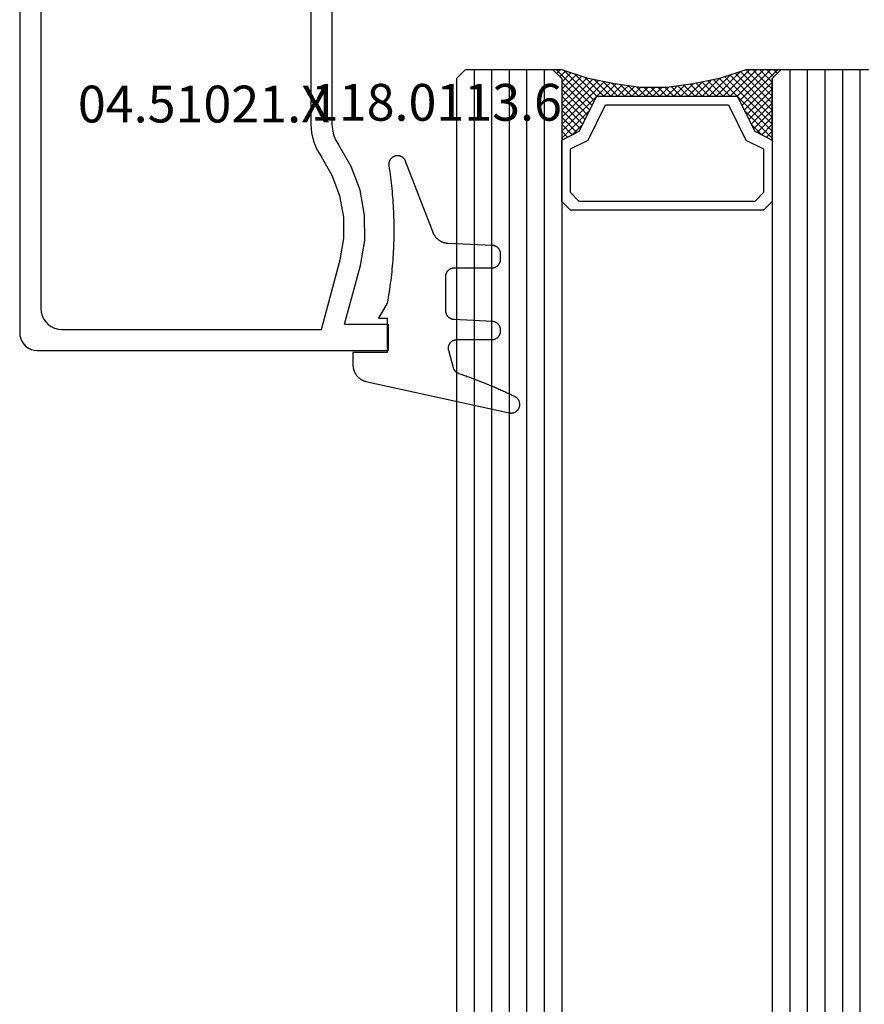
# Model space of a CAD drawing. Units: millimetres. Extents: x 0 to 2975, y -3233 to -50.
# Drawn here: x 2771 to 2819, y -693 to -637 of the extents above; entities that cross this region are included whole.
import ezdxf
from ezdxf.enums import TextEntityAlignment as Align

# ---------------------------------------------------------------- set-up
doc = ezdxf.new("R2010")
doc.units = ezdxf.units.MM
doc.header["$PDMODE"] = 3
doc.header["$PDSIZE"] = -0.5
for name, color, linetype in [('CrossSectionsDim', 3, 'Continuous'), ('CrossSectionsGlass', 4, 'Continuous'), ('CrossSectionsGums', 1, 'Continuous'), ('CrossSectionsProfils', 7, 'Continuous'), ('CrossSectionsTexts', 3, 'Continuous')]:
    doc.layers.add(name, color=color, linetype=linetype)
doc.styles.add('CrossSection', font='simplex.shx', dxfattribs={"height": 3})
doc.styles.get("Standard").update_dxf_attribs({"font": 'complex.shx', "height": 60})
doc.dimstyles.new('CrossSection', dxfattribs={"dimtxt": 3, "dimasz": 3, "dimexe": 1.25, "dimexo": 0.625, "dimtad": 1, "dimdec": 1, "dimtxsty": 'CrossSection', "dimblk": 'NONE', "dimcen": 2.5, "dimclrd": 256, "dimclre": 256, "dimadec": 0, "dimazin": 2, "dimtfac": 1, "dimtdec": 4, "dimtofl": 0, "dimtmove": 0, "dimatfit": 3, "dimfxl": 1, "dimtolj": 1, "dimtzin": 0, "dimarcsym": 0})

# ---------------------------------------------------------------- blocks, each defined once
blk = doc.blocks.new('04_51021_X_TEXT_3', base_point=(-59.3, -631.9))
at = {"layer": 'CrossSectionsTexts'}
blk.add_text('04.51021.X', height=2.1, dxfattribs=at).set_placement((-65.8, -642.4), align=Align.CENTER)
blk = doc.blocks.new('04_51021_X', base_point=(2739.806, 1154.165))
at = {"layer": 'CrossSectionsProfils'}
for p, q in [((2717.132, 1171.15), (2716.964, 1171.105)), ((2717.306, 1171.165), (2717.132, 1171.15)), ((2737.806, 1171.165), (2717.306, 1171.165)), ((2737.892, 1171.157), (2737.806, 1171.165)), ((2737.977, 1171.135), (2737.892, 1171.157)), ((2716.44, 1170.665), (2716.366, 1170.507)), ((2716.54, 1170.808), (2716.44, 1170.665)), ((2716.663, 1170.931), (2716.54, 1170.808)), ((2716.806, 1171.031), (2716.663, 1170.931)), ((2716.964, 1171.105), (2716.806, 1171.031)), ((2738.056, 1171.098), (2737.977, 1171.135)), ((2738.127, 1171.048), (2738.056, 1171.098)), ((2738.189, 1170.986), (2738.127, 1171.048)), ((2738.239, 1170.915), (2738.189, 1170.986)), ((2738.275, 1170.836), (2738.239, 1170.915)), ((2738.298, 1170.752), (2738.275, 1170.836)), ((2738.306, 1170.665), (2738.298, 1170.752)), ((2738.306, 1170.665), (2738.306, 1167.665)), ((2716.321, 1170.339), (2716.306, 1170.165)), ((2716.306, 1170.165), (2716.306, 1150.165)), ((2716.366, 1170.507), (2716.321, 1170.339)), ((2717.786, 1169.536), (2717.666, 1169.365)), ((2717.934, 1169.684), (2717.786, 1169.536)), ((2718.106, 1169.804), (2717.934, 1169.684)), ((2718.295, 1169.893), (2718.106, 1169.804)), ((2718.497, 1169.947), (2718.295, 1169.893)), ((2718.706, 1169.965), (2718.497, 1169.947)), ((2736.606, 1169.965), (2718.706, 1169.965)), ((2736.692, 1169.957), (2736.606, 1169.965)), ((2736.777, 1169.935), (2736.692, 1169.957)), ((2736.856, 1169.898), (2736.777, 1169.935)), ((2736.927, 1169.848), (2736.856, 1169.898)), ((2736.989, 1169.786), (2736.927, 1169.848)), ((2737.039, 1169.715), (2736.989, 1169.786)), ((2737.075, 1169.636), (2737.039, 1169.715)), ((2737.098, 1169.552), (2737.075, 1169.636)), ((2737.106, 1169.465), (2737.098, 1169.552)), ((2737.106, 1169.465), (2737.106, 1166.965)), ((2717.524, 1168.973), (2717.506, 1168.765)), ((2717.578, 1169.175), (2717.524, 1168.973)), ((2717.666, 1169.365), (2717.578, 1169.175)), ((2717.506, 1168.765), (2717.506, 1153.965)), ((2739.806, 1167.665), (2740.247, 1168.106)), ((2740.274, 1168.129), (2740.247, 1168.106)), ((2740.304, 1168.146), (2740.274, 1168.129)), ((2740.337, 1168.158), (2740.304, 1168.146)), ((2740.371, 1168.164), (2740.337, 1168.158)), ((2740.406, 1168.164), (2740.371, 1168.164)), ((2740.44, 1168.158), (2740.406, 1168.164)), ((2740.473, 1168.146), (2740.44, 1168.158)), ((2740.503, 1168.129), (2740.473, 1168.146)), ((2740.53, 1168.106), (2740.503, 1168.129)), ((2740.53, 1168.106), (2741.83, 1166.806)), ((2739.806, 1167.665), (2738.306, 1167.665)), ((2737.106, 1166.965), (2737.113, 1166.878)), ((2737.113, 1166.878), (2737.136, 1166.794)), ((2737.136, 1166.794), (2737.173, 1166.715)), ((2737.173, 1166.715), (2737.223, 1166.644)), ((2741.852, 1166.781), (2741.83, 1166.806)), ((2741.869, 1166.752), (2741.852, 1166.781)), ((2741.881, 1166.72), (2741.869, 1166.752)), ((2741.887, 1166.687), (2741.881, 1166.72)), ((2741.883, 1166.62), (2741.888, 1166.654)), ((2741.888, 1166.654), (2741.887, 1166.687)), ((2737.223, 1166.644), (2737.284, 1166.582)), ((2737.284, 1166.582), (2737.356, 1166.532)), ((2737.356, 1166.532), (2737.435, 1166.495)), ((2737.435, 1166.495), (2737.519, 1166.473)), ((2737.519, 1166.473), (2737.606, 1166.465)), ((2737.606, 1166.465), (2741.688, 1166.465)), ((2741.688, 1166.465), (2741.722, 1166.468)), ((2741.722, 1166.468), (2741.754, 1166.476)), ((2741.754, 1166.476), (2741.785, 1166.49)), ((2741.785, 1166.49), (2741.813, 1166.509)), ((2741.813, 1166.509), (2741.838, 1166.532)), ((2741.838, 1166.532), (2741.858, 1166.559)), ((2741.858, 1166.559), (2741.873, 1166.588)), ((2741.873, 1166.588), (2741.883, 1166.62)), ((2728.231, 1154.412), (2727.772, 1154.225)), ((2728.713, 1154.527), (2728.231, 1154.412)), ((2729.208, 1154.565), (2728.713, 1154.527)), ((2741.806, 1154.565), (2729.208, 1154.565)), ((2741.892, 1154.557), (2741.806, 1154.565)), ((2741.977, 1154.535), (2741.892, 1154.557)), ((2742.056, 1154.498), (2741.977, 1154.535)), ((2742.127, 1154.448), (2742.056, 1154.498)), ((2742.189, 1154.386), (2742.127, 1154.448)), ((2742.239, 1154.315), (2742.189, 1154.386)), ((2742.275, 1154.236), (2742.239, 1154.315)), ((2717.506, 1153.965), (2721.467, 1152.903)), ((2726.285, 1153.343), (2727.348, 1153.969)), ((2727.772, 1154.225), (2727.348, 1153.969)), ((2742.298, 1154.152), (2742.275, 1154.236)), ((2742.306, 1154.065), (2742.298, 1154.152)), ((2742.306, 1154.065), (2742.306, 1153.377)), ((2725.129, 1152.914), (2726.285, 1153.343)), ((2728.597, 1153.27), (2728.31, 1153.152)), ((2728.899, 1153.341), (2728.597, 1153.27)), ((2729.208, 1153.365), (2728.899, 1153.341)), ((2739.606, 1153.365), (2729.208, 1153.365)), ((2739.64, 1153.362), (2739.606, 1153.365)), ((2739.674, 1153.353), (2739.64, 1153.362)), ((2739.706, 1153.338), (2739.674, 1153.353)), ((2739.734, 1153.318), (2739.706, 1153.338)), ((2739.759, 1153.293), (2739.734, 1153.318)), ((2739.779, 1153.265), (2739.759, 1153.293)), ((2739.794, 1153.233), (2739.779, 1153.265)), ((2739.803, 1153.2), (2739.794, 1153.233)), ((2739.806, 1153.165), (2739.803, 1153.2)), ((2742.239, 1153.127), (2742.275, 1153.206)), ((2742.275, 1153.206), (2742.298, 1153.291)), ((2742.298, 1153.291), (2742.306, 1153.377)), ((2717.806, 1152.642), (2721.157, 1151.744)), ((2717.806, 1152.642), (2717.806, 1150.165)), ((2721.467, 1152.903), (2722.682, 1152.69)), ((2722.682, 1152.69), (2723.915, 1152.694)), ((2723.915, 1152.694), (2725.129, 1152.914)), ((2726.8, 1152.259), (2728.045, 1152.992)), ((2728.31, 1153.152), (2728.045, 1152.992)), ((2739.806, 1153.165), (2739.806, 1152.165)), ((2740.256, 1151.905), (2742.056, 1152.944)), ((2742.056, 1152.944), (2742.127, 1152.994)), ((2742.127, 1152.994), (2742.189, 1153.056)), ((2742.189, 1153.056), (2742.239, 1153.127)), ((2725.446, 1151.756), (2726.8, 1152.259)), ((2739.806, 1152.165), (2739.81, 1152.113)), ((2739.81, 1152.113), (2739.824, 1152.062)), ((2739.824, 1152.062), (2739.846, 1152.015)), ((2721.157, 1151.744), (2722.58, 1151.495)), ((2722.58, 1151.495), (2724.024, 1151.499)), ((2724.024, 1151.499), (2725.446, 1151.756)), ((2739.846, 1152.015), (2739.876, 1151.972)), ((2739.876, 1151.972), (2739.913, 1151.935)), ((2739.913, 1151.935), (2739.956, 1151.905)), ((2739.956, 1151.905), (2740.003, 1151.883)), ((2740.003, 1151.883), (2740.053, 1151.869)), ((2740.053, 1151.869), (2740.106, 1151.865)), ((2740.106, 1151.865), (2740.158, 1151.869)), ((2740.158, 1151.869), (2740.208, 1151.883)), ((2740.208, 1151.883), (2740.256, 1151.905)), ((2717.806, 1150.165), (2716.306, 1150.165))]:
    blk.add_line(p, q, dxfattribs=at)
blk = doc.blocks.new('118_0113_6_TEXT_3', base_point=(-55.3, -655.4))
at = {"layer": 'CrossSectionsTexts'}
blk.add_text('118.0113.6', height=2.1, dxfattribs=at).set_placement((-52.544, -642.3), align=Align.CENTER)
blk = doc.blocks.new('118_0113_6', base_point=(1461.999, 1136.215))
at = {"layer": 'CrossSectionsGums', "color": 252, "true_color": 0x848484, "flags": 128}
blk.add_lwpolyline([(1461.38, 1132.285), (1461.38, 1130.288), (1461.38, 1130.272), (1461.379, 1130.256), (1461.378, 1130.24), (1461.376, 1130.224), (1461.374, 1130.208), (1461.371, 1130.192), (1461.367, 1130.177), (1461.364, 1130.161), (1461.359, 1130.146), (1461.354, 1130.131), (1461.349, 1130.116), (1461.343, 1130.101), (1461.337, 1130.086), (1461.33, 1130.072), (1461.323, 1130.058), (1461.315, 1130.044), (1461.307, 1130.03), (1461.298, 1130.017), (1461.289, 1130.004), (1461.279, 1129.991), (1461.269, 1129.978), (1461.259, 1129.966), (1461.248, 1129.954), (1461.237, 1129.943), (1461.226, 1129.932), (1461.214, 1129.921), (1461.202, 1129.911), (1461.189, 1129.901), (1461.177, 1129.891), (1461.163, 1129.882), (1461.15, 1129.874), (1461.136, 1129.865), (1461.122, 1129.858), (1461.108, 1129.85), (1461.094, 1129.844), (1461.079, 1129.837), (1461.064, 1129.831), (1461.049, 1129.826), (1461.034, 1129.821), (1461.019, 1129.817), (1461.003, 1129.813), (1460.988, 1129.809), (1460.972, 1129.807), (1460.956, 1129.804), (1460.94, 1129.802), (1460.925, 1129.801), (1460.909, 1129.8), (1460.893, 1129.8), (1460.893, 1129.8), (1460.836, 1129.8), (1460.821, 1129.8), (1460.805, 1129.801), (1460.79, 1129.802), (1460.775, 1129.804), (1460.76, 1129.806), (1460.744, 1129.809), (1460.729, 1129.812), (1460.714, 1129.816), (1460.699, 1129.82), (1460.685, 1129.824), (1460.67, 1129.829), (1460.656, 1129.835), (1460.641, 1129.841), (1460.627, 1129.847), (1460.614, 1129.854), (1460.6, 1129.861), (1460.587, 1129.869), (1460.573, 1129.877), (1460.561, 1129.886), (1460.548, 1129.894), (1460.536, 1129.904), (1460.524, 1129.913), (1460.512, 1129.924), (1460.501, 1129.934), (1460.49, 1129.945), (1460.479, 1129.956), (1460.469, 1129.967), (1460.459, 1129.979), (1460.449, 1129.991), (1460.44, 1130.004), (1460.431, 1130.016), (1460.423, 1130.029), (1460.415, 1130.042), (1460.407, 1130.056), (1460.4, 1130.07), (1460.394, 1130.083), (1460.387, 1130.098), (1460.382, 1130.112), (1460.376, 1130.126), (1460.371, 1130.141), (1460.367, 1130.156), (1460.363, 1130.171), (1460.36, 1130.186), (1460.357, 1130.201), (1460.354, 1130.216), (1460.352, 1130.231), (1460.351, 1130.247), (1460.349, 1130.262), (1460.349, 1130.262), (1460.234, 1132.458), (1460.233, 1132.473), (1460.232, 1132.489), (1460.23, 1132.504), (1460.227, 1132.519), (1460.224, 1132.534), (1460.221, 1132.549), (1460.217, 1132.564), (1460.212, 1132.579), (1460.208, 1132.594), (1460.202, 1132.608), (1460.196, 1132.623), (1460.19, 1132.637), (1460.184, 1132.651), (1460.176, 1132.664), (1460.169, 1132.678), (1460.161, 1132.691), (1460.153, 1132.704), (1460.144, 1132.717), (1460.135, 1132.729), (1460.125, 1132.741), (1460.115, 1132.753), (1460.105, 1132.764), (1460.094, 1132.775), (1460.083, 1132.786), (1460.072, 1132.797), (1460.06, 1132.807), (1460.048, 1132.816), (1460.036, 1132.826), (1460.023, 1132.835), (1460.01, 1132.843), (1459.997, 1132.851), (1459.984, 1132.859), (1459.97, 1132.866), (1459.956, 1132.873), (1459.942, 1132.879), (1459.928, 1132.885), (1459.914, 1132.891), (1459.899, 1132.896), (1459.884, 1132.9), (1459.87, 1132.905), (1459.855, 1132.908), (1459.84, 1132.911), (1459.824, 1132.914), (1459.809, 1132.916), (1459.794, 1132.918), (1459.778, 1132.919), (1459.763, 1132.92), (1459.748, 1132.92), (1459.748, 1132.92), (1457.773, 1132.92), (1457.757, 1132.92), (1457.741, 1132.919), (1457.725, 1132.918), (1457.709, 1132.916), (1457.693, 1132.914), (1457.678, 1132.911), (1457.662, 1132.907), (1457.646, 1132.903), (1457.631, 1132.899), (1457.616, 1132.894), (1457.601, 1132.889), (1457.586, 1132.883), (1457.571, 1132.877), (1457.557, 1132.87), (1457.543, 1132.863), (1457.529, 1132.855), (1457.515, 1132.847), (1457.502, 1132.838), (1457.489, 1132.829), (1457.476, 1132.819), (1457.463, 1132.809), (1457.451, 1132.799), (1457.439, 1132.788), (1457.428, 1132.777), (1457.417, 1132.766), (1457.406, 1132.754), (1457.396, 1132.742), (1457.386, 1132.729), (1457.376, 1132.717), (1457.367, 1132.703), (1457.359, 1132.69), (1457.35, 1132.676), (1457.343, 1132.662), (1457.335, 1132.648), (1457.329, 1132.634), (1457.322, 1132.619), (1457.316, 1132.604), (1457.311, 1132.589), (1457.306, 1132.574), (1457.302, 1132.559), (1457.298, 1132.543), (1457.295, 1132.528), (1457.292, 1132.512), (1457.289, 1132.496), (1457.288, 1132.48), (1457.286, 1132.464), (1457.285, 1132.449), (1457.285, 1132.433), (1457.285, 1132.433), (1457.285, 1130.288), (1457.285, 1130.272), (1457.284, 1130.256), (1457.283, 1130.24), (1457.281, 1130.224), (1457.279, 1130.208), (1457.276, 1130.192), (1457.272, 1130.177), (1457.269, 1130.161), (1457.264, 1130.146), (1457.259, 1130.131), (1457.254, 1130.116), (1457.248, 1130.101), (1457.242, 1130.086), (1457.235, 1130.072), (1457.228, 1130.058), (1457.22, 1130.044), (1457.212, 1130.03), (1457.203, 1130.017), (1457.194, 1130.004), (1457.184, 1129.991), (1457.174, 1129.978), (1457.164, 1129.966), (1457.153, 1129.954), (1457.142, 1129.943), (1457.131, 1129.932), (1457.119, 1129.921), (1457.107, 1129.911), (1457.094, 1129.901), (1457.082, 1129.891), (1457.068, 1129.882), (1457.055, 1129.874), (1457.041, 1129.865), (1457.027, 1129.858), (1457.013, 1129.85), (1456.999, 1129.844), (1456.984, 1129.837), (1456.969, 1129.831), (1456.954, 1129.826), (1456.939, 1129.821), (1456.924, 1129.817), (1456.908, 1129.813), (1456.893, 1129.809), (1456.877, 1129.807), (1456.861, 1129.804), (1456.845, 1129.802), (1456.83, 1129.801), (1456.814, 1129.8), (1456.798, 1129.8), (1456.798, 1129.8), (1456.495, 1129.8), (1456.48, 1129.8), (1456.465, 1129.801), (1456.45, 1129.802), (1456.435, 1129.804), (1456.42, 1129.806), (1456.404, 1129.809), (1456.39, 1129.812), (1456.375, 1129.815), (1456.36, 1129.819), (1456.345, 1129.824), (1456.331, 1129.829), (1456.317, 1129.834), (1456.303, 1129.84), (1456.289, 1129.846), (1456.275, 1129.853), (1456.262, 1129.86), (1456.248, 1129.867), (1456.235, 1129.875), (1456.223, 1129.884), (1456.21, 1129.892), (1456.198, 1129.901), (1456.186, 1129.911), (1456.174, 1129.921), (1456.163, 1129.931), (1456.152, 1129.942), (1456.141, 1129.953), (1456.131, 1129.964), (1456.121, 1129.975), (1456.111, 1129.987), (1456.102, 1129.999), (1456.093, 1130.012), (1456.085, 1130.024), (1456.077, 1130.037), (1456.069, 1130.051), (1456.062, 1130.064), (1456.055, 1130.078), (1456.049, 1130.092), (1456.043, 1130.106), (1456.038, 1130.12), (1456.033, 1130.134), (1456.028, 1130.149), (1456.024, 1130.163), (1456.02, 1130.178), (1456.017, 1130.193), (1456.014, 1130.208), (1456.012, 1130.223), (1456.01, 1130.238), (1456.009, 1130.254), (1456.009, 1130.254), (1455.896, 1132.805), (1455.894, 1132.831), (1455.891, 1132.856), (1455.888, 1132.88), (1455.884, 1132.905), (1455.879, 1132.93), (1455.874, 1132.955), (1455.868, 1132.979), (1455.861, 1133.003), (1455.854, 1133.028), (1455.846, 1133.051), (1455.838, 1133.075), (1455.829, 1133.099), (1455.819, 1133.122), (1455.809, 1133.145), (1455.798, 1133.168), (1455.787, 1133.19), (1455.775, 1133.212), (1455.762, 1133.234), (1455.749, 1133.256), (1455.735, 1133.277), (1455.721, 1133.298), (1455.706, 1133.318), (1455.691, 1133.338), (1455.675, 1133.358), (1455.659, 1133.377), (1455.642, 1133.396), (1455.625, 1133.414), (1455.607, 1133.432), (1455.589, 1133.449), (1455.571, 1133.466), (1455.552, 1133.483), (1455.532, 1133.499), (1455.512, 1133.514), (1455.492, 1133.529), (1455.472, 1133.544), (1455.451, 1133.557), (1455.429, 1133.571), (1455.408, 1133.584), (1455.386, 1133.596), (1455.363, 1133.607), (1455.341, 1133.618), (1455.318, 1133.629), (1455.295, 1133.639), (1455.271, 1133.648), (1455.248, 1133.657), (1455.224, 1133.665), (1455.2, 1133.672), (1455.175, 1133.679), (1455.175, 1133.679), (1451.26, 1135.193), (1451.247, 1135.197), (1451.235, 1135.201), (1451.222, 1135.205), (1451.21, 1135.21), (1451.197, 1135.215), (1451.185, 1135.22), (1451.173, 1135.226), (1451.161, 1135.232), (1451.15, 1135.238), (1451.138, 1135.245), (1451.127, 1135.252), (1451.116, 1135.259), (1451.105, 1135.266), (1451.094, 1135.274), (1451.083, 1135.282), (1451.073, 1135.291), (1451.063, 1135.299), (1451.053, 1135.308), (1451.044, 1135.318), (1451.034, 1135.327), (1451.025, 1135.337), (1451.016, 1135.347), (1451.008, 1135.357), (1451, 1135.367), (1450.992, 1135.378), (1450.984, 1135.389), (1450.977, 1135.4), (1450.97, 1135.411), (1450.963, 1135.423), (1450.956, 1135.434), (1450.95, 1135.446), (1450.945, 1135.458), (1450.939, 1135.47), (1450.934, 1135.483), (1450.929, 1135.495), (1450.925, 1135.507), (1450.921, 1135.52), (1450.917, 1135.533), (1450.914, 1135.546), (1450.91, 1135.559), (1450.908, 1135.572), (1450.905, 1135.585), (1450.903, 1135.598), (1450.902, 1135.611), (1450.901, 1135.624), (1450.9, 1135.638), (1450.899, 1135.651), (1450.899, 1135.664), (1450.899, 1135.664), (1450.899, 1135.688), (1450.899, 1135.705), (1450.9, 1135.723), (1450.902, 1135.74), (1450.904, 1135.758), (1450.907, 1135.775), (1450.91, 1135.792), (1450.914, 1135.809), (1450.919, 1135.826), (1450.924, 1135.843), (1450.93, 1135.86), (1450.937, 1135.876), (1450.944, 1135.892), (1450.951, 1135.908), (1450.959, 1135.923), (1450.968, 1135.938), (1450.977, 1135.953), (1450.987, 1135.968), (1450.998, 1135.982), (1451.008, 1135.996), (1451.02, 1136.009), (1451.031, 1136.022), (1451.044, 1136.035), (1451.056, 1136.047), (1451.07, 1136.058), (1451.083, 1136.07), (1451.097, 1136.08), (1451.111, 1136.09), (1451.126, 1136.1), (1451.141, 1136.109), (1451.156, 1136.118), (1451.172, 1136.126), (1451.188, 1136.133), (1451.204, 1136.14), (1451.22, 1136.146), (1451.237, 1136.152), (1451.254, 1136.157), (1451.271, 1136.161), (1451.288, 1136.165), (1451.305, 1136.169), (1451.322, 1136.171), (1451.34, 1136.173), (1451.357, 1136.175), (1451.375, 1136.175), (1451.392, 1136.175), (1451.41, 1136.175), (1451.427, 1136.174), (1451.445, 1136.172), (1451.462, 1136.17), (1451.462, 1136.17), (1451.624, 1136.145), (1451.787, 1136.121), (1451.949, 1136.098), (1452.112, 1136.077), (1452.275, 1136.056), (1452.438, 1136.037), (1452.601, 1136.019), (1452.765, 1136.002), (1452.928, 1135.986), (1453.092, 1135.972), (1453.255, 1135.958), (1453.419, 1135.946), (1453.583, 1135.935), (1453.747, 1135.925), (1453.91, 1135.916), (1454.074, 1135.908), (1454.238, 1135.901), (1454.403, 1135.896), (1454.567, 1135.891), (1454.731, 1135.888), (1454.895, 1135.886), (1455.059, 1135.885), (1455.223, 1135.885), (1455.388, 1135.887), (1455.552, 1135.889), (1455.716, 1135.893), (1455.88, 1135.898), (1456.044, 1135.904), (1456.208, 1135.911), (1456.372, 1135.919), (1456.536, 1135.929), (1456.7, 1135.939), (1456.863, 1135.951), (1457.027, 1135.964), (1457.191, 1135.978), (1457.354, 1135.993), (1457.518, 1136.009), (1457.681, 1136.027), (1457.844, 1136.045), (1458.007, 1136.065), (1458.17, 1136.086), (1458.332, 1136.108), (1458.495, 1136.131), (1458.657, 1136.155), (1458.82, 1136.181), (1458.982, 1136.207), (1459.143, 1136.235), (1459.305, 1136.264), (1459.305, 1136.264), (1460.161, 1136.753), (1460.161, 1136.265), (1462.111, 1136.265), (1462.111, 1138.215), (1462.822, 1138.215), (1462.849, 1138.215), (1462.876, 1138.214), (1462.902, 1138.212), (1462.929, 1138.209), (1462.955, 1138.206), (1462.982, 1138.202), (1463.008, 1138.197), (1463.034, 1138.192), (1463.06, 1138.186), (1463.086, 1138.179), (1463.111, 1138.171), (1463.137, 1138.163), (1463.162, 1138.154), (1463.187, 1138.144), (1463.211, 1138.134), (1463.236, 1138.123), (1463.26, 1138.112), (1463.283, 1138.099), (1463.307, 1138.086), (1463.33, 1138.073), (1463.352, 1138.059), (1463.375, 1138.044), (1463.396, 1138.028), (1463.418, 1138.012), (1463.439, 1137.996), (1463.459, 1137.979), (1463.479, 1137.961), (1463.498, 1137.943), (1463.517, 1137.924), (1463.536, 1137.905), (1463.554, 1137.885), (1463.571, 1137.865), (1463.588, 1137.844), (1463.604, 1137.823), (1463.62, 1137.801), (1463.635, 1137.779), (1463.649, 1137.757), (1463.663, 1137.734), (1463.676, 1137.711), (1463.689, 1137.687), (1463.701, 1137.663), (1463.712, 1137.639), (1463.723, 1137.615), (1463.733, 1137.59), (1463.742, 1137.565), (1463.75, 1137.54), (1463.758, 1137.514), (1463.765, 1137.488), (1463.765, 1137.488), (1465.551, 1129.315), (1465.558, 1129.286), (1465.562, 1129.257), (1465.566, 1129.227), (1465.567, 1129.197), (1465.566, 1129.167), (1465.564, 1129.137), (1465.56, 1129.108), (1465.554, 1129.078), (1465.546, 1129.049), (1465.536, 1129.021), (1465.525, 1128.993), (1465.512, 1128.966), (1465.497, 1128.94), (1465.481, 1128.915), (1465.464, 1128.891), (1465.445, 1128.868), (1465.424, 1128.846), (1465.402, 1128.826), (1465.379, 1128.807), (1465.355, 1128.789), (1465.33, 1128.773), (1465.304, 1128.758), (1465.277, 1128.745), (1465.249, 1128.734), (1465.221, 1128.724), (1465.192, 1128.717), (1465.163, 1128.711), (1465.133, 1128.707), (1465.103, 1128.704), (1465.073, 1128.704), (1465.043, 1128.705), (1465.014, 1128.708), (1464.984, 1128.713), (1464.955, 1128.72), (1464.926, 1128.728), (1464.898, 1128.738), (1464.871, 1128.75), (1464.844, 1128.764), (1464.818, 1128.779), (1464.794, 1128.796), (1464.77, 1128.814), (1464.747, 1128.834), (1464.726, 1128.855), (1464.706, 1128.877), (1464.688, 1128.901), (1464.671, 1128.925), (1464.655, 1128.951), (1464.641, 1128.977), (1464.641, 1128.977), (1464.61, 1129.042), (1464.578, 1129.107), (1464.547, 1129.172), (1464.516, 1129.237), (1464.486, 1129.302), (1464.455, 1129.367), (1464.425, 1129.433), (1464.394, 1129.498), (1464.364, 1129.563), (1464.334, 1129.629), (1464.304, 1129.695), (1464.275, 1129.76), (1464.245, 1129.826), (1464.216, 1129.892), (1464.187, 1129.958), (1464.158, 1130.024), (1464.13, 1130.09), (1464.101, 1130.156), (1464.073, 1130.222), (1464.045, 1130.288), (1464.017, 1130.355), (1463.989, 1130.421), (1463.961, 1130.488), (1463.934, 1130.554), (1463.906, 1130.621), (1463.879, 1130.688), (1463.852, 1130.754), (1463.825, 1130.821), (1463.799, 1130.888), (1463.772, 1130.955), (1463.746, 1131.022), (1463.72, 1131.089), (1463.694, 1131.157), (1463.669, 1131.224), (1463.643, 1131.291), (1463.618, 1131.359), (1463.592, 1131.426), (1463.567, 1131.494), (1463.543, 1131.561), (1463.518, 1131.629), (1463.494, 1131.697), (1463.469, 1131.764), (1463.445, 1131.832), (1463.421, 1131.9), (1463.398, 1131.968), (1463.374, 1132.036), (1463.351, 1132.104), (1463.327, 1132.173), (1463.327, 1132.173), (1463.324, 1132.182), (1463.32, 1132.191), (1463.316, 1132.2), (1463.312, 1132.209), (1463.308, 1132.218), (1463.303, 1132.227), (1463.298, 1132.236), (1463.294, 1132.245), (1463.289, 1132.253), (1463.283, 1132.262), (1463.278, 1132.27), (1463.273, 1132.278), (1463.267, 1132.287), (1463.261, 1132.295), (1463.255, 1132.303), (1463.249, 1132.311), (1463.243, 1132.318), (1463.237, 1132.326), (1463.23, 1132.333), (1463.224, 1132.341), (1463.217, 1132.348), (1463.21, 1132.355), (1463.203, 1132.362), (1463.196, 1132.369), (1463.188, 1132.376), (1463.181, 1132.382), (1463.173, 1132.389), (1463.166, 1132.395), (1463.158, 1132.401), (1463.15, 1132.407), (1463.142, 1132.413), (1463.134, 1132.419), (1463.126, 1132.425), (1463.117, 1132.43), (1463.109, 1132.435), (1463.1, 1132.44), (1463.092, 1132.445), (1463.083, 1132.45), (1463.074, 1132.455), (1463.065, 1132.459), (1463.056, 1132.463), (1463.047, 1132.467), (1463.038, 1132.471), (1463.029, 1132.475), (1463.02, 1132.479), (1463.01, 1132.482), (1463.001, 1132.485), (1462.991, 1132.488), (1462.991, 1132.488), (1461.994, 1132.756), (1461.976, 1132.76), (1461.958, 1132.764), (1461.939, 1132.767), (1461.921, 1132.769), (1461.902, 1132.771), (1461.884, 1132.772), (1461.865, 1132.772), (1461.846, 1132.772), (1461.828, 1132.771), (1461.809, 1132.769), (1461.791, 1132.766), (1461.773, 1132.763), (1461.754, 1132.759), (1461.736, 1132.754), (1461.719, 1132.749), (1461.701, 1132.743), (1461.684, 1132.736), (1461.666, 1132.729), (1461.65, 1132.721), (1461.633, 1132.712), (1461.617, 1132.703), (1461.601, 1132.693), (1461.586, 1132.683), (1461.571, 1132.672), (1461.556, 1132.66), (1461.542, 1132.648), (1461.529, 1132.635), (1461.516, 1132.622), (1461.503, 1132.608), (1461.491, 1132.594), (1461.479, 1132.579), (1461.468, 1132.564), (1461.458, 1132.549), (1461.448, 1132.533), (1461.439, 1132.517), (1461.43, 1132.5), (1461.423, 1132.484), (1461.415, 1132.466), (1461.409, 1132.449), (1461.403, 1132.431), (1461.397, 1132.413), (1461.393, 1132.395), (1461.389, 1132.377), (1461.386, 1132.359), (1461.383, 1132.34), (1461.382, 1132.322), (1461.381, 1132.303), (1461.38, 1132.285), (1461.38, 1132.285)], dxfattribs=at)
blk = doc.blocks.new('42_mm_2', base_point=(1804.5, 0))
at = {"layer": 'CrossSectionsGlass'}
for p, q in [((1825.5, -18.5), (1825.5, -23.5)), ((1825.5, -19), (0, -19)), ((1825.5, -20), (0, -20)), ((1825.5, -21), (0, -21)), ((1825.5, -22), (0, -22)), ((1825.5, -23), (0, -23)), ((1825, -24), (1825.5, -23.5)), ((1825, -24), (0.5, -24)), ((1823.2, -25.6), (1821.6, -24)), ((1822, -24), (1821.667, -24.333)), ((1822.4, -24), (1821.8, -24.6)), ((1822.8, -24), (1821.933, -24.867)), ((1825, -27), (1822, -24)), ((1823.2, -24), (1822.133, -25.067)), ((1823.6, -24), (1822.4, -25.2)), ((1825.1, -26.7), (1822.4, -24)), ((1824, -24), (1822.667, -25.333)), ((1825.2, -26.4), (1822.8, -24)), ((1824.4, -24), (1822.933, -25.467)), ((1824.8, -24), (1823.2, -25.6)), ((1825.3, -26.1), (1823.2, -24)), ((1825.5, -23.7), (1823.467, -25.733)), ((1825.4, -25.8), (1823.6, -24)), ((1825.5, -24.1), (1823.733, -25.867)), ((1825.5, -25.5), (1824, -24)), ((1825.5, -25.1), (1824.4, -24)), ((1825.5, -24.7), (1824.8, -24)), ((1825.5, -24.3), (1825.1, -23.9)), ((1825.5, -23.9), (1825.3, -23.7)), ((1822.4, -25.2), (1821.8, -24.6)), ((1825.5, -24.5), (1824, -26)), ((1825.5, -24.9), (1824, -26.4)), ((1825.5, -25.3), (1824, -26.8)), ((1825.4, -25.8), (1824, -27.2)), ((1825.2, -26.4), (1824, -27.6)), ((1824.933, -27.333), (1824, -26.4)), ((1824.867, -27.667), (1824, -26.8)), ((1825, -27), (1824, -28)), ((1824.8, -28), (1824, -27.2)), ((1824.9, -27.5), (1824, -28.4)), ((1824.733, -28.333), (1824, -27.6)), ((1824.8, -28), (1824, -28.8)), ((1824.676, -28.676), (1824, -28)), ((1824.629, -29.029), (1824, -28.4)), ((1824.7, -28.5), (1824, -29.2)), ((1824.582, -29.382), (1824, -28.8)), ((1824.638, -28.962), (1824, -29.6)), ((1824.535, -29.735), (1824, -29.2)), ((1824.577, -29.423), (1824, -30)), ((1824.5, -30.1), (1824, -29.6)), ((1824.515, -29.885), (1824, -30.4)), ((1824.5, -30.5), (1824, -30)), ((1824.5, -30.3), (1824, -30.8)), ((1824.5, -30.9), (1824, -30.4)), ((1824.5, -30.7), (1824, -31.2)), ((1824.5, -31.3), (1824, -30.8)), ((1824.5, -31.1), (1824, -31.6)), ((1824.531, -31.731), (1824, -31.2)), ((1824.5, -31.5), (1824, -32)), ((1824.592, -32.192), (1824, -31.6)), ((1824.547, -31.853), (1824, -32.4)), ((1824.654, -32.654), (1824, -32)), ((1824.594, -32.206), (1824, -32.8)), ((1824.725, -33.125), (1824, -32.4)), ((1824.641, -32.559), (1824, -33.2)), ((1824.825, -33.625), (1824, -32.8)), ((1824.688, -32.912), (1824, -33.6)), ((1824.75, -33.25), (1822, -36)), ((1824.817, -33.583), (1822.4, -36)), ((1824.925, -34.125), (1824, -33.2)), ((1825.05, -34.65), (1824, -33.6)), ((1824.883, -33.917), (1822.8, -36)), ((1825.45, -35.85), (1823.733, -34.133)), ((1825.25, -35.25), (1824, -34)), ((1823.2, -34.4), (1821.6, -36)), ((1822.4, -34.8), (1821.8, -35.4)), ((1823.6, -36), (1822.4, -34.8)), ((1824, -36), (1822.667, -34.667)), ((1824.4, -36), (1822.933, -34.533)), ((1824.95, -34.25), (1823.2, -36)), ((1824.8, -36), (1823.2, -34.4)), ((1825.5, -36.3), (1823.467, -34.267)), ((1825.025, -34.575), (1823.6, -36)), ((1822.8, -36), (1821.933, -35.133)), ((1823.2, -36), (1822.133, -34.933)), ((1825.125, -34.875), (1824, -36)), ((1825.225, -35.175), (1824.4, -36)), ((1822, -36), (1821.667, -35.667)), ((1822.4, -36), (1821.8, -35.4)), ((1825.325, -35.475), (1824.8, -36)), ((1825.425, -35.775), (1825.1, -36.1)), ((1825, -36), (0.5, -36)), ((1821.6, -36), (1821.533, -35.933)), ((1825, -36), (1825.5, -36.5)), ((1825.525, -36.075), (1825.3, -36.3)), ((1825.5, -37), (0, -37)), ((1825.5, -36.5), (1825.5, -41.5)), ((1825.5, -38), (0, -38)), ((1825.5, -39), (0, -39)), ((1825.5, -40), (0, -40)), ((1825.5, -41), (0, -41)), ((1825, -42), (1825.5, -41.5)), ((1825, -42), (0.5, -42))]:
    blk.add_line(p, q, dxfattribs=at)
at = {"layer": 'CrossSectionsGlass', "flags": 128}
for points in [[(1821.5, -36), (1822, -35), (1824, -34), (1824, -26), (1822, -25), (1821.5, -24), (1825, -24), (1825.5, -23.5), (1825.5, -25.5), (1825, -27), (1824.7, -28.5), (1824.5, -30), (1824.5, -31.5), (1824.7, -33), (1825, -34.5), (1825.5, -36), (1825.5, -36.5), (1825, -36), (1821.5, -36)], [(1818, -24), (1817.5, -24.5), (1817.5, -35.5), (1818, -36), (1821.5, -36), (1822, -35), (1824, -34), (1824, -26), (1822, -25), (1821.5, -24), (1818, -24)], [(1818.5, -24.5), (1818, -25), (1818, -35), (1818.5, -35.5), (1821, -35.5), (1821.5, -34.5), (1823.5, -33.5), (1823.5, -26.5), (1821.5, -25.5), (1821, -24.5), (1818.5, -24.5)]]:
    blk.add_lwpolyline(points, dxfattribs=at)
blk = doc.blocks.new('CS_2VERT2', base_point=(0, -520))
at = {"layer": 'CrossSectionsGlass', "yscale": -1, "rotation": 89.99999999999999}
blk.add_blockref('42_mm_2', (-9.4, -660.4), dxfattribs=at)
at = {"layer": 'CrossSectionsGums', "yscale": -1, "rotation": 270}
blk.add_blockref('118_0113_6', (-55.3, -655.4), dxfattribs=at)
at = {"layer": 'CrossSectionsProfils', "rotation": 90.00000000000001}
blk.add_blockref('04_51021_X', (-59.3, -631.9), dxfattribs=at)
at = {"layer": 'CrossSectionsTexts'}
for name, p in [('04_51021_X_TEXT_3', (-59.3, -631.9)), ('118_0113_6_TEXT_3', (-55.3, -655.4))]:
    blk.add_blockref(name, p, dxfattribs=at)
blk = doc.blocks.new('*D143')
at = {"layer": 'CrossSectionsDim', "lineweight": -2}
for p, q in [((2938.623, -658.454), (2945.201, -659.02)), ((2943.956, -658.913), (2789.956, -2446.413)), ((2784.623, -2445.954), (2791.201, -2446.52))]:
    blk.add_line(p, q, dxfattribs=at)
at = {"layer": 'Defpoints', "color": 0}
for p in [(2938, -658.4), (2784, -2445.9), (2789.956, -2446.413)]:
    blk.add_point(p, dxfattribs=at)
at = {"layer": 'CrossSectionsDim', "color": 0, "insert": (2864.883, -1551.968), "char_height": 3, "attachment_point": 5, "rotation": 85.0759, "style": 'CrossSection'}
blk.add_mtext('\\A1;1788', dxfattribs=at)
blk = doc.blocks.new('_NONE')
blk = doc.blocks.new('*D144')
at = {"layer": 'CrossSectionsDim', "lineweight": -2}
for p, q in [((2953.623, -566.747), (2960.212, -567.247)), ((2958.966, -567.152), (2804.966, -2598.452)), ((2799.623, -2598.047), (2806.212, -2598.547))]:
    blk.add_line(p, q, dxfattribs=at)
at = {"layer": 'Defpoints', "color": 0}
for p in [(2953, -566.7), (2799, -2598), (2804.966, -2598.452)]:
    blk.add_point(p, dxfattribs=at)
at = {"layer": 'CrossSectionsDim', "color": 0, "insert": (2879.881, -1582.189), "char_height": 3, "attachment_point": 5, "rotation": 85.6645, "style": 'CrossSection'}
blk.add_mtext('\\A1;2031', dxfattribs=at)
blk = doc.blocks.new('*D145')
at = {"layer": 'CrossSectionsDim', "lineweight": -2}
for p, q in [((2973.968, -520.438), (2819.968, -2620.438)), ((2968.623, -520.046), (2975.215, -520.529)), ((2814.623, -2620.046), (2821.215, -2620.529))]:
    blk.add_line(p, q, dxfattribs=at)
at = {"layer": 'Defpoints', "color": 0}
for p in [(2968, -520), (2814, -2620), (2819.968, -2620.438)]:
    blk.add_point(p, dxfattribs=at)
at = {"layer": 'CrossSectionsDim', "color": 0, "insert": (2894.881, -1569.845), "char_height": 3, "attachment_point": 5, "rotation": 85.8058, "style": 'CrossSection'}
blk.add_mtext('\\A1;2100', dxfattribs=at)

msp = doc.modelspace()

# ---------------------------------------------------------------- block references
msp.add_blockref('CS_2VERT2', (2847, -520))
at = {"layer": 'CrossSectionsGlass', "yscale": -1, "rotation": 89.99999999999999}
msp.add_blockref('42_mm_2', (2837.6, -660.4), dxfattribs=at)
at = {"layer": 'CrossSectionsGums', "yscale": -1, "rotation": 270}
msp.add_blockref('118_0113_6', (2791.7, -655.4), dxfattribs=at)
at = {"layer": 'CrossSectionsProfils', "rotation": 90.00000000000001}
msp.add_blockref('04_51021_X', (2787.7, -631.9), dxfattribs=at)
at = {"layer": 'CrossSectionsTexts'}
for name, p in [('04_51021_X_TEXT_3', (2787.7, -631.9)), ('118_0113_6_TEXT_3', (2791.7, -655.4))]:
    msp.add_blockref(name, p, dxfattribs=at)

# ---------------------------------------------------------------- dimensions: what is measured, and where the dimension line sits
at = {"layer": 'CrossSectionsDim'}
for base, p1, p2, angle, text, picture, middle in [((2819.968, -2620.438), (2968, -520), (2814, -2620), 265.8058, '2100', '*D145', (2897, -1570)), ((2804.966, -2598.452), (2953, -566.7), (2799, -2598), 265.6645, '2031', '*D144', (2882, -1582.35)), ((2789.956, -2446.413), (2938, -658.4), (2784, -2445.9), 265.0759, '1788', '*D143', (2867, -1552.15))]:
    dim = msp.add_linear_dim(base=base, p1=p1, p2=p2, angle=angle, text=text, dimstyle='CrossSection', override={"dimpost": '<>'}, dxfattribs=at)
    dim.commit()
    dim.dimension.update_dxf_attribs({"geometry": picture, "text_midpoint": middle, "dimtype": 161})

doc.saveas('drawing.dxf')
